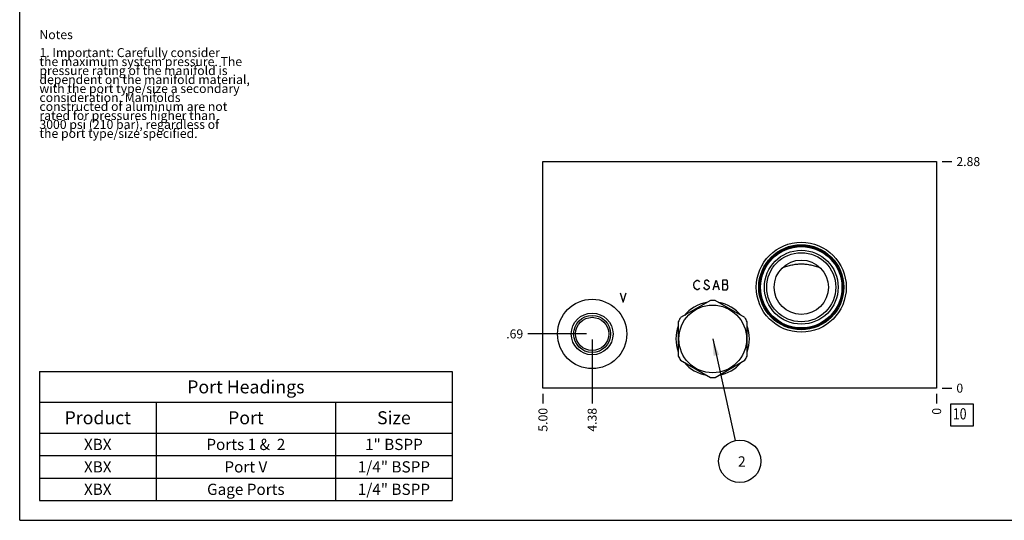
# Model space of a CAD drawing. Units: inches. Extents: x 0.3 to 21.7, y 0.3 to 16.7.
# Drawn here: x 0.3 to 11.3, y 0.3 to 5.9 of the extents above; entities that cross this region are included whole.
import ezdxf

# ---------------------------------------------------------------- set-up
doc = ezdxf.new("R2010")
doc.units = ezdxf.units.IN
doc.header["$LTSCALE"] = 1.21
doc.header["$MEASUREMENT"] = 0
doc.layers.get('0').update_dxf_attribs({"linetype": 'CONTINUOUS'})
doc.styles.get("Standard").update_dxf_attribs({"font": 'txt', "width": 0.8})
doc.dimstyles.new('DIMSTYLE_1', dxfattribs={"dimtxt": 0.1, "dimasz": 0.1875, "dimexe": 0.125, "dimexo": 0.0625, "dimgap": 0.025, "dimtad": 0, "dimtih": 1, "dimtoh": 1, "dimlfac": 1.139637, "dimzin": 4, "dimdsep": 46, "dimtxsty": 'Standard', "dimblk": '_FILLED', "dimblk1": '_FILLED', "dimblk2": '_FILLED', "dimcen": 0.09, "dimadec": 0, "dimazin": 0, "dimtfac": 1, "dimtofl": 0, "dimtmove": 0, "dimatfit": 3, "dimldrblk": '_FILLED', "dimfxl": 1, "dimtolj": 1, "dimtzin": 4, "dimarcsym": 0})
doc.dimstyles.new('DIMSTYLE_2', dxfattribs={"dimtxt": 0.1, "dimasz": 0.1875, "dimexe": 0.125, "dimexo": 0.0625, "dimgap": 0.025, "dimtad": 0, "dimtih": 1, "dimtoh": 1, "dimdec": 0, "dimlfac": 1.139637, "dimzin": 4, "dimdsep": 46, "dimtxsty": 'Standard', "dimblk": '_FILLED', "dimblk1": '_FILLED', "dimblk2": '_FILLED', "dimcen": 0.09, "dimadec": 0, "dimazin": 0, "dimtfac": 1, "dimtdec": 0, "dimtofl": 0, "dimtmove": 0, "dimatfit": 3, "dimldrblk": '_FILLED', "dimfxl": 1, "dimtolj": 1, "dimtzin": 4, "dimarcsym": 0})
doc.dimstyles.get("Standard").update_dxf_attribs({"dimtxt": 0.1, "dimasz": 0.1875, "dimexe": 0.125, "dimexo": 0.0625, "dimgap": 0.09, "dimtad": 0, "dimtih": 1, "dimtoh": 1, "dimdec": 3, "dimzin": 4, "dimdsep": 46, "dimtxsty": 'Standard', "dimblk": '_FILLED', "dimblk1": '_FILLED', "dimblk2": '_FILLED', "dimcen": 0.09, "dimadec": 0, "dimazin": 0, "dimtp": 0.001, "dimtm": 0.001, "dimtfac": 1, "dimtdec": 3, "dimtofl": 0, "dimtmove": 0, "dimatfit": 3, "dimldrblk": '_FILLED', "dimfxl": 1, "dimtolj": 1, "dimtzin": 4, "dimarcsym": 0})

# ---------------------------------------------------------------- blocks, each defined once
blk = doc.blocks.new('*D33')
at = {"color": 2, "linetype": 'Continuous'}
blk.add_line((6.132, 1.71), (6.132, 1.603), dxfattribs=at)
at = {"color": 2, "linetype": 'Continuous', "insert": (6.082, 1.553), "char_height": 0.1, "width": 0.32, "attachment_point": 3, "rotation": 90, "line_spacing_factor": 0.9}
blk.add_mtext('5.00', dxfattribs=at)
blk = doc.blocks.new('_FILLED')
at = {"color": 0, "linetype": 'ByBlock'}
blk.add_solid([(0, 0), (-1, 0.167), (-1, -0.167)], dxfattribs=at)
blk = doc.blocks.new('*D34')
at = {"color": 2, "linetype": 'Continuous'}
blk.add_line((10.519, 1.71), (10.519, 1.603), dxfattribs=at)
at = {"color": 2, "linetype": 'Continuous', "insert": (10.469, 1.553), "char_height": 0.1, "width": 0.08, "attachment_point": 3, "rotation": 90, "line_spacing_factor": 0.9}
blk.add_mtext('0', dxfattribs=at)
blk = doc.blocks.new('*D35')
at = {"color": 2, "linetype": 'Continuous'}
blk.add_line((10.581, 4.296), (10.689, 4.296), dxfattribs=at)
at = {"color": 2, "linetype": 'Continuous', "insert": (10.739, 4.346), "char_height": 0.1, "width": 0.32, "attachment_point": 1, "line_spacing_factor": 0.9}
blk.add_mtext('2.88', dxfattribs=at)
blk = doc.blocks.new('*D36')
at = {"color": 2, "linetype": 'Continuous'}
blk.add_line((10.581, 1.773), (10.689, 1.773), dxfattribs=at)
at = {"color": 2, "linetype": 'Continuous', "insert": (10.739, 1.823), "char_height": 0.1, "width": 0.08, "attachment_point": 1, "line_spacing_factor": 0.9}
blk.add_mtext('0', dxfattribs=at)
blk = doc.blocks.new('*D37')
at = {"color": 2, "linetype": 'Continuous'}
blk.add_line((6.68, 2.314), (6.68, 1.603), dxfattribs=at)
at = {"color": 2, "linetype": 'Continuous', "insert": (6.63, 1.553), "char_height": 0.1, "width": 0.32, "attachment_point": 3, "rotation": 90, "line_spacing_factor": 0.9}
blk.add_mtext('4.38', dxfattribs=at)
blk = doc.blocks.new('*D38')
at = {"color": 2, "linetype": 'Continuous'}
blk.add_line((6.618, 2.377), (5.962, 2.377), dxfattribs=at)
at = {"color": 2, "linetype": 'Continuous', "insert": (5.912, 2.427), "char_height": 0.1, "width": 0.24, "attachment_point": 3, "line_spacing_factor": 0.9}
blk.add_mtext('.69', dxfattribs=at)
blk = doc.blocks.new('*T52')
at = {"color": 2, "linetype": 'Continuous'}
for p, q in [((0, 0), (4.6, 0)), ((0, 0), (0, -1.43775)), ((4.6, 0), (4.6, -1.43775)), ((0, -0.34375), (4.6, -0.34375)), ((1.3, -0.34375), (1.3, -1.43775)), ((3.3, -0.34375), (3.3, -1.43775)), ((0, -0.68775), (4.6, -0.68775)), ((0, -0.93775), (4.6, -0.93775)), ((0, -1.18775), (4.6, -1.18775)), ((0, -1.43775), (4.6, -1.43775))]:
    blk.add_line(p, q, dxfattribs=at)
at = {"color": 2, "linetype": 'Continuous', "attachment_point": 2, "line_spacing_factor": 0.9}
for s, insert, char_height, width in [('Port Headings', (2.3, -0.09938), 0.145, 3.016), ('Product', (0.65, -0.44325), 0.145, 1.624), ('Size', (3.95, -0.44325), 0.145, 0.928), ('Port', (2.3, -0.44325), 0.145, 0.928), ('XBX', (0.65, -0.75025), 0.125, 0.6), ('Ports 1 &  2', (2.3, -0.75025), 0.125, 2.4), ('1" BSPP', (3.95, -0.75025), 0.125, 1.4), ('XBX', (0.65, -1.00025), 0.125, 0.6), ('Port V', (2.3, -1.00025), 0.125, 1.2), ('1/4" BSPP', (3.95, -1.00025), 0.125, 1.8), ('XBX', (0.65, -1.25025), 0.125, 0.6), ('Gage Ports', (2.3, -1.25025), 0.125, 2), ('1/4" BSPP', (3.95, -1.25025), 0.125, 1.8)]:
    blk.add_mtext(s, dxfattribs=dict(at, insert=insert, char_height=char_height, width=width))
blk = doc.blocks.new('SUN_FACENUMBER_BL7', base_point=(10.803, 1.475))
at = {"color": 2, "linetype": 'Continuous'}
for p, q in [((10.678, 1.6), (10.928, 1.6)), ((10.678, 1.35), (10.678, 1.6)), ((10.928, 1.6), (10.928, 1.35)), ((10.928, 1.35), (10.678, 1.35))]:
    blk.add_line(p, q, dxfattribs=at)
at = {"color": 2, "linetype": 'Continuous', "width": 0.8}
blk.add_text('10', height=0.125, dxfattribs=at).set_placement((10.701, 1.425))
blk = doc.blocks.new('SUN_NBOMBALLOON_BL8', base_point=(8.325, 0.959))
at = {"color": 2, "linetype": 'Continuous'}
blk.add_circle((8.325, 0.959), 0.236, dxfattribs=at)
at = {"color": 2, "linetype": 'Continuous', "insert": (8.304, 1.014), "char_height": 0.115, "width": 0.092, "attachment_point": 1, "line_spacing_factor": 0.9}
blk.add_mtext('2', dxfattribs=at)

msp = doc.modelspace()

# ---------------------------------------------------------------- linework, layer by layer
at = {"color": 7, "linetype": 'Continuous'}
for p, q in [((0.3013, 0.3013), (0.3013, 16.6988)), ((6.1316, 1.7728), (6.1316, 4.2955)), ((6.1316, 4.2955), (10.519, 4.2955)), ((10.519, 4.2955), (10.519, 1.7728)), ((8.8025, 3.1166), (8.8028, 3.1168)), ((9.2184, 3.1168), (9.2188, 3.1166)), ((7.9975, 2.7495), (7.6655, 2.5579)), ((8.3814, 2.5579), (8.0494, 2.7495)), ((7.6396, 2.5129), (7.6396, 2.1296)), ((8.4074, 2.1296), (8.4074, 2.5129)), ((7.6655, 2.0846), (7.9975, 1.8929)), ((8.0494, 1.8929), (8.3814, 2.0846)), ((10.519, 1.7728), (6.1316, 1.7728)), ((0.3013, 0.3013), (21.6988, 0.3013))]:
    msp.add_line(p, q, dxfattribs=at)
at = {"color": 4, "linetype": 'Continuous'}
for p, q in [((7.8186, 2.9486), (7.8317, 2.9662)), ((7.8317, 2.9662), (7.8449, 2.9749)), ((7.8449, 2.9749), (7.8581, 2.9749)), ((7.8581, 2.9749), (7.8712, 2.9662)), ((7.8712, 2.9662), (7.8778, 2.9574)), ((7.937, 2.9662), (7.9304, 2.9574)), ((7.9502, 2.9749), (7.937, 2.9662)), ((7.9634, 2.9749), (7.9502, 2.9749)), ((7.9765, 2.9662), (7.9634, 2.9749)), ((7.9831, 2.9574), (7.9765, 2.9662)), ((8.0292, 2.8696), (8.0621, 2.9749)), ((8.0621, 2.9749), (8.095, 2.8696)), ((8.1345, 2.9749), (8.1345, 2.8696)), ((8.1805, 2.9749), (8.1345, 2.9749)), ((8.1871, 2.9662), (8.1805, 2.9749)), ((8.1871, 2.9398), (8.1871, 2.9662)), ((7.812, 2.9223), (7.8186, 2.9486)), ((7.8186, 2.896), (7.812, 2.9223)), ((7.8317, 2.8784), (7.8186, 2.896)), ((7.8449, 2.8696), (7.8317, 2.8784)), ((7.8581, 2.8696), (7.8449, 2.8696)), ((7.8712, 2.8784), (7.8581, 2.8696)), ((7.8778, 2.8872), (7.8712, 2.8784)), ((7.937, 2.8784), (7.9239, 2.896)), ((7.9304, 2.9574), (7.9304, 2.9486)), ((7.9304, 2.9486), (7.937, 2.9398)), ((7.937, 2.9398), (7.9765, 2.9135)), ((7.9502, 2.8696), (7.937, 2.8784)), ((7.9634, 2.8696), (7.9502, 2.8696)), ((7.9765, 2.8784), (7.9634, 2.8696)), ((7.9765, 2.9135), (7.9831, 2.9047)), ((7.9831, 2.8872), (7.9765, 2.8784)), ((7.9831, 2.9047), (7.9831, 2.8872)), ((8.0423, 2.9047), (8.0818, 2.9047)), ((8.1345, 2.9311), (8.1805, 2.9311)), ((8.1345, 2.8696), (8.1805, 2.8696)), ((8.1805, 2.9311), (8.1871, 2.9398)), ((8.1937, 2.9135), (8.1805, 2.9311)), ((8.1805, 2.8696), (8.1937, 2.8872)), ((8.1937, 2.8872), (8.1937, 2.9135)), ((6.9937, 2.8345), (7.0267, 2.7292)), ((7.0267, 2.7292), (7.0596, 2.8345))]:
    msp.add_line(p, q, dxfattribs=at)
at = {"color": 7, "linetype": 'Continuous'}
for centre, radius in [((9.0106, 2.8968), 0.501), ((9.0106, 2.8968), 0.4738), ((9.0106, 2.8968), 0.4624), ((9.0106, 2.8968), 0.4532), ((9.0106, 2.8968), 0.4111), ((9.0106, 2.8968), 0.3848), ((9.0106, 2.8968), 0.3027), ((6.6801, 2.3765), 0.3861), ((8.0235, 2.3212), 0.3773), ((6.6801, 2.3765), 0.2325), ((6.6801, 2.3765), 0.2062), ((6.6801, 2.3765), 0.1851)]:
    msp.add_circle(centre, radius, dxfattribs=at)
for radius, start, end in [(0.4291, 86.52805, 93.47195), (0.4098, 99.58074, 140.41926), (0.4098, 39.58074, 80.41926), (0.4291, 146.52805, 153.47195), (0.4291, 26.52805, 33.47195), (0.4098, 159.58074, 200.41926), (0.4098, 339.58074, 20.41926), (0.4291, 206.52805, 213.47195), (0.4291, 326.52805, 333.47195), (0.4098, 219.58074, 260.41926), (0.4098, 279.58074, 320.41926), (0.4291, 266.52805, 273.47195)]:
    msp.add_arc((8.0235, 2.3212), radius, start, end, dxfattribs=at)
msp.add_open_spline([(8.8028, 3.1168), (8.8111, 3.1196), (8.8277, 3.125), (8.8529, 3.1327), (8.8784, 3.1395), (8.9044, 3.1455), (8.9306, 3.1503), (8.9571, 3.1538), (8.9838, 3.156), (9.0106, 3.1568), (9.0374, 3.156), (9.0641, 3.1538), (9.0906, 3.1503), (9.1169, 3.1455), (9.1428, 3.1395), (9.1684, 3.1327), (9.1935, 3.125), (9.2102, 3.1196), (9.2184, 3.1168)], degree=3, knots=[0, 0, 0, 0, 0.0615332, 0.1234591, 0.1857213, 0.2482595, 0.3110132, 0.3739241, 0.436937, 0.5, 0.563063, 0.6260759, 0.6889868, 0.7517405, 0.8142787, 0.8765409, 0.9384668, 1, 1, 1, 1], dxfattribs=at)

# ---------------------------------------------------------------- block references
msp.add_blockref('*T52', (0.5212, 1.959))
at = {"color": 2, "linetype": 'Continuous'}
for name, p in [('SUN_FACENUMBER_BL7', (10.8028, 1.4747)), ('SUN_NBOMBALLOON_BL8', (8.3253, 0.9588))]:
    msp.add_blockref(name, p, dxfattribs=at)

# ---------------------------------------------------------------- texts
at = {"color": 2, "linetype": 'Continuous', "insert": (0.5212, 5.7599), "char_height": 0.1, "width": 3.04, "attachment_point": 1, "line_spacing_factor": 0.6}
msp.add_mtext('Notes\\P \\P1. Important: Carefully consider\\P   the maximum system pressure. The\\P   pressure rating of the manifold is\\P   dependent on the manifold material,\\P   with the port type/size a secondary\\P   consideration. Manifolds\\P   constructed of aluminum are not\\P   rated for pressures higher than\\P   3000 psi (210 bar), regardless of\\P   the port type/size specified.', dxfattribs=at)

# ---------------------------------------------------------------- dimensions: what is measured, and where the dimension line sits
at = {"color": 2, "linetype": 'Continuous'}
for feature_location, offset, dtype, origin, dimstyle, picture, middle in [((10.5815, 4.2955), (0.1075, 0), 0, (10.519, 1.7728), 'DIMSTYLE_1', '*D35', (10.9015, 4.2955)), ((6.6176, 2.3765), (-0.6559, 0), 0, (10.519, 1.7728), 'DIMSTYLE_1', '*D38', (5.7991, 2.3765)), ((6.6801, 2.314), (0, -0.7112), 1, (10.519, 1.7728), 'DIMSTYLE_1', '*D37', (6.6801, 1.3953)), ((6.1316, 1.7103), (0, -0.1075), 1, (10.519, 1.7728), 'DIMSTYLE_1', '*D33', (6.1316, 1.3928)), ((10.5189938634, 1.7102998827), (0, -0.1075), 1, (10.5189938634, 1.7727998827), 'DIMSTYLE_2', '*D34', (10.5189939109, 1.5127997937)), ((10.5814938634, 1.7727998827), (0.1075, 0), 0, (10.5189938634, 1.7727998827), 'DIMSTYLE_2', '*D36', (10.7789935913, 1.7727999115))]:
    dim = msp.add_ordinate_dim(feature_location=feature_location, offset=offset, dtype=dtype, origin=origin, dimstyle=dimstyle, dxfattribs=at)
    dim.commit()
    dim.dimension.update_dxf_attribs({"geometry": picture, "text_midpoint": middle})

# ---------------------------------------------------------------- leaders
msp.add_leader([(8.0235, 2.3212), (8.2743, 1.1891)], dimstyle='Standard', override={"dimtad": 0}, dxfattribs=at)

doc.saveas('drawing.dxf')
